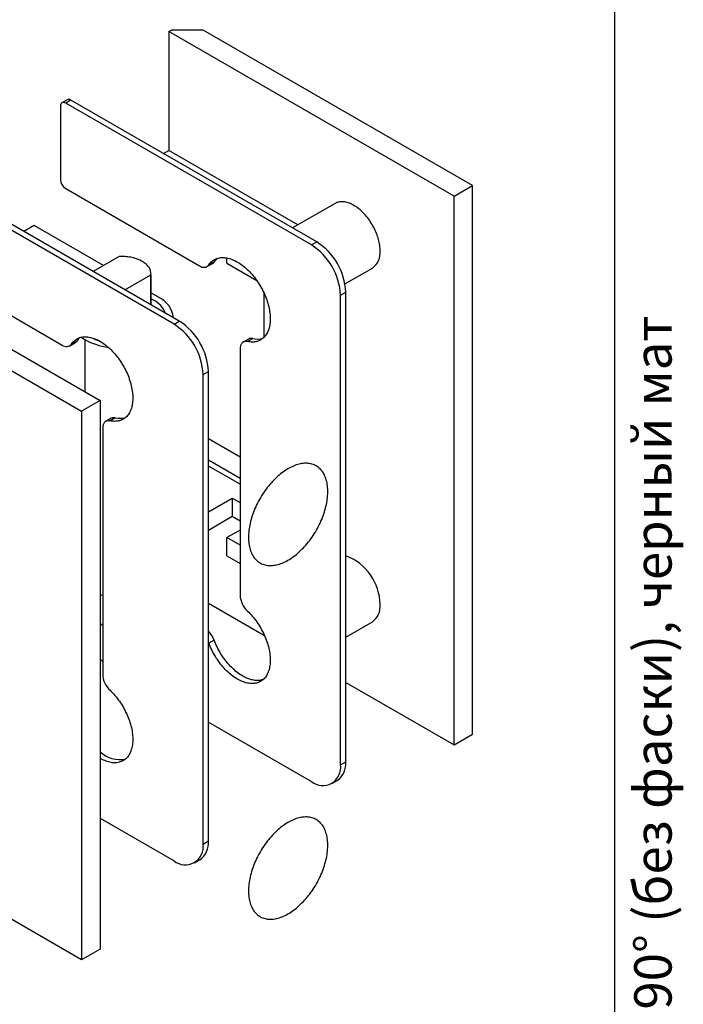
# Model space of a CAD drawing. Units: millimetres. Extents: x 40 to 498, y -54 to 584.
# Drawn here: x 330 to 419, y 170 to 302 of the extents above; entities that cross this region are included whole.
import ezdxf

# ---------------------------------------------------------------- set-up
doc = ezdxf.new("R2010")
doc.units = ezdxf.units.MM
doc.styles.add('SLDTEXTSTYLE0', font='TXT', dxfattribs={"width": 0.7, "bigfont": 'bigfont'})

msp = doc.modelspace()

# ---------------------------------------------------------------- linework, layer by layer
at = {"color": 7, "linetype": 'Continuous', "lineweight": 25, "ltscale": 2}
for p, q in [((410, 10), (410, 584)), ((350.3087, 300.6755), (350.6623, 300.8796)), ((350.3087, 300.6755), (350.3087, 284.7529)), ((388.4925, 278.6324), (350.3087, 300.6755)), ((354.9049, 300.8796), (350.6623, 300.8796)), ((390.9674, 280.0612), (354.9049, 300.8796)), ((336.7273, 291.5403), (336.0202, 291.1321)), ((337.2273, 291.4908), (336.5201, 291.0826)), ((370.1077, 272.5093), (337.2273, 291.4908)), ((335.813, 290.6743), (335.813, 280.8758)), ((369.4006, 272.1011), (336.5201, 291.0826)), ((349.6038, 284.346), (350.3087, 284.7529)), ((367.5818, 274.7814), (350.3087, 284.7529)), ((351.7229, 261.896), (318.8425, 280.8775)), ((351.0158, 261.4878), (318.1354, 280.4693)), ((336.5201, 279.651), (354.4395, 269.3064)), ((388.4925, 278.6324), (390.9674, 280.0612)), ((390.9674, 206.5725), (390.9674, 280.0612)), ((388.4925, 205.1438), (388.4925, 278.6324)), ((372.5577, 277.6539), (366.8769, 274.3745)), ((332.3129, 274.69), (330.9368, 273.8956)), ((341.5751, 269.343), (332.3129, 274.69)), ((302.9326, 273.3258), (341.1163, 251.2828)), ((369.4006, 272.1011), (370.1077, 272.5093)), ((302.579, 270.6725), (338.6415, 249.8541)), ((343.6563, 270.5445), (340.199, 268.5486)), ((358.0869, 269.649), (358.0869, 270.3596)), ((318.1354, 269.0377), (336.0547, 258.6931)), ((355.4394, 269.2074), (356.1465, 269.6156)), ((355.674, 269.4302), (356.3811, 269.8384)), ((358.0869, 269.649), (362.0951, 267.3351)), ((373.8906, 266.8767), (377.5573, 268.9934)), ((344.4417, 266.0994), (347.8989, 268.0952)), ((347.8989, 268.0952), (347.8989, 264.1036)), ((347.9155, 264.094), (347.9155, 268.3026)), ((348.9299, 265.0972), (347.9155, 265.6828)), ((363.0366, 265.7038), (363.0366, 259.7168)), ((373.2897, 265.365), (373.9968, 265.7732)), ((373.2897, 202.4914), (373.2897, 265.365)), ((373.9968, 202.8996), (373.9968, 265.7732)), ((351.0158, 261.4878), (351.7229, 261.896)), ((337.0546, 258.5941), (337.7617, 259.0023)), ((337.2893, 258.8169), (337.9964, 259.2251)), ((338.5708, 259.7293), (339.1011, 259.4232)), ((339.1011, 259.4232), (339.1011, 252.4462)), ((340.1155, 259.6447), (340.1155, 259.628)), ((360.9761, 259.4942), (360.269, 259.086)), ((361.5448, 259.5664), (360.8377, 259.1582)), ((359.8547, 258.1704), (359.8547, 225.1978)), ((354.9049, 254.7517), (355.612, 255.1599)), ((354.9049, 191.8781), (354.9049, 254.7517)), ((355.612, 192.2863), (355.612, 255.1599)), ((341.1163, 251.2828), (338.6415, 249.8541)), ((341.1163, 251.2828), (341.1163, 177.7941)), ((338.6415, 249.8541), (338.6415, 176.3654)), ((342.5913, 248.8809), (341.8842, 248.4727)), ((343.16, 248.9531), (342.4529, 248.5449)), ((341.4699, 247.557), (341.4699, 214.5845)), ((355.612, 246.1714), (359.8547, 243.7222)), ((355.612, 243.314), (359.8547, 240.8647)), ((359.8547, 240.0482), (355.612, 242.4974)), ((355.612, 236.3744), (358.794, 238.2113)), ((358.794, 238.2113), (359.8547, 237.599)), ((358.794, 238.2113), (358.794, 235.7617)), ((355.612, 233.9247), (358.794, 235.7617)), ((358.794, 235.7617), (359.8547, 235.1494)), ((359.8547, 233.9251), (358.0869, 232.9046)), ((359.8547, 231.8841), (358.0869, 232.9046)), ((358.0869, 230.455), (358.0869, 232.9046)), ((358.0869, 230.455), (359.8547, 229.4345)), ((355.612, 224.1253), (363.1215, 219.7902)), ((373.9968, 219.5787), (377.5573, 221.6341)), ((356.3811, 219.173), (355.674, 218.7648)), ((341.1163, 216.5737), (341.4699, 216.3696)), ((373.9968, 213.512), (388.4925, 205.1438)), ((355.612, 208.2055), (369.4006, 200.2455)), ((388.4925, 205.1438), (390.9674, 206.5725)), ((373.2897, 202.4914), (373.9968, 202.8996)), ((372.1504, 199.9732), (372.8575, 200.3814)), ((341.1163, 195.3471), (351.0158, 189.6322)), ((354.9049, 191.8781), (355.612, 192.2863)), ((338.6415, 176.3654), (316.8911, 188.9216)), ((353.7656, 189.3599), (354.4727, 189.7681)), ((341.1163, 177.7941), (338.6415, 176.3654))]:
    msp.add_line(p, q, dxfattribs=at)
at = {"color": 7, "linetype": 'Continuous', "lineweight": 25, "ltscale": 2, "flags": 128}
for points in [[(378.593, 271.2827), (378.5895, 271.4665), (378.579, 271.6541), (378.5615, 271.845), (378.537, 272.0389), (378.5056, 272.2353), (378.4674, 272.4338), (378.4224, 272.6341), (378.3707, 272.8358), (378.3125, 273.0385), (378.2477, 273.2417), (378.1767, 273.445), (378.0994, 273.6482), (378.0162, 273.8507), (377.927, 274.0521), (377.8321, 274.2521), (377.7318, 274.4503), (377.6261, 274.6462), (377.5153, 274.8395), (377.3997, 275.0298), (377.2794, 275.2167), (377.1547, 275.3998), (377.0258, 275.5789), (376.893, 275.7534), (376.7566, 275.9231), (376.6168, 276.0877), (376.4739, 276.2467), (376.3282, 276.4), (376.1799, 276.5472), (376.0295, 276.6879), (375.8771, 276.822), (375.7231, 276.9491), (375.5677, 277.0691), (375.4114, 277.1816), (375.2543, 277.2864), (375.0968, 277.3834), (374.9393, 277.4723), (374.782, 277.553), (374.6253, 277.6252), (374.4694, 277.689), (374.3147, 277.7441), (374.1614, 277.7904), (374.01, 277.8278), (373.8606, 277.8563), (373.7136, 277.8757), (373.5692, 277.8862), (373.4278, 277.8876), (373.2897, 277.8799), (373.1551, 277.8632), (373.0242, 277.8375), (372.8974, 277.8028), (372.7748, 277.7592), (372.6568, 277.7068), (372.5577, 277.6539)], [(347.8989, 268.0952), (347.9123, 268.2112), (347.9152, 268.3274), (347.9078, 268.4435), (347.89, 268.5593), (347.8619, 268.6744), (347.8236, 268.7885), (347.7751, 268.9013), (347.7166, 269.0125), (347.6482, 269.1218), (347.5701, 269.2289), (347.4826, 269.3336), (347.3858, 269.4355), (347.28, 269.5344), (347.1656, 269.63), (347.0427, 269.722), (346.9118, 269.8103), (346.7732, 269.8946), (346.6272, 269.9746), (346.4743, 270.0502), (346.3148, 270.1211), (346.1492, 270.1872), (345.9779, 270.2482), (345.8013, 270.3041), (345.62, 270.3546), (345.4345, 270.3997), (345.2451, 270.4392), (345.0525, 270.473), (344.8571, 270.501), (344.6595, 270.5231), (344.4601, 270.5393), (344.2596, 270.5496), (344.0584, 270.5539), (343.8571, 270.5522), (343.6563, 270.5445)], [(355.674, 269.4302), (355.7629, 269.5542), (355.8578, 269.6705), (355.9586, 269.7788), (356.0651, 269.8791), (356.1771, 269.9711), (356.2945, 270.0547), (356.417, 270.1298), (356.5445, 270.1962), (356.6768, 270.2538), (356.8136, 270.3025), (356.9547, 270.3424), (357.1, 270.3732), (357.2491, 270.3949), (357.4018, 270.4076), (357.5579, 270.4112), (357.7172, 270.4056), (357.8793, 270.391), (358.044, 270.3672), (358.2111, 270.3345), (358.3802, 270.2927), (358.5512, 270.242), (358.7237, 270.1824), (358.8974, 270.1141), (359.0721, 270.0372), (359.2475, 269.9518), (359.4234, 269.858), (359.5993, 269.7559), (359.7751, 269.6458), (359.9504, 269.5278), (360.125, 269.4022), (360.2986, 269.269), (360.471, 269.1286), (360.6417, 268.9811), (360.8107, 268.8268), (360.9775, 268.6659), (361.1419, 268.4987), (361.3037, 268.3255), (361.4626, 268.1466), (361.6183, 267.9621), (361.7707, 267.7725), (361.9193, 267.5781), (362.0641, 267.379), (362.2048, 267.1758), (362.3411, 266.9686), (362.4728, 266.7579), (362.5997, 266.5439), (362.7217, 266.3271), (362.8384, 266.1077), (362.9498, 265.8861), (363.0556, 265.6627), (363.1557, 265.4379), (363.2499, 265.2119), (363.3381, 264.9852), (363.4201, 264.7581), (363.4958, 264.531), (363.5651, 264.3042), (363.6278, 264.0782), (363.6838, 263.8533), (363.7332, 263.6298), (363.7757, 263.4081), (363.8113, 263.1886), (363.84, 262.9716), (363.8617, 262.7574), (363.8764, 262.5465), (363.884, 262.3391), (363.8846, 262.1356), (363.8781, 261.9363), (363.8645, 261.7416), (363.844, 261.5517), (363.8164, 261.3669), (363.7819, 261.1876), (363.7405, 261.0141), (363.6922, 260.8465), (363.6373, 260.6853), (363.5756, 260.5306), (363.5074, 260.3827), (363.4328, 260.2418), (363.3518, 260.1082), (363.2646, 259.9821), (363.1713, 259.8636), (363.0722, 259.7531), (362.9672, 259.6505), (362.8567, 259.5562), (362.7408, 259.4703), (362.6197, 259.3928), (362.4936, 259.324), (362.3626, 259.264), (362.227, 259.2127), (362.0871, 259.1704), (361.943, 259.1371), (361.7949, 259.1128), (361.6432, 259.0976), (361.488, 259.0915), (361.3295, 259.0945), (361.1682, 259.1067), (361.0042, 259.1279), (360.8377, 259.1582)], [(348.2581, 264.7094), (348.0827, 264.8067), (347.9155, 264.8924)], [(337.2893, 258.8169), (337.3781, 258.9409), (337.4731, 259.0572), (337.5738, 259.1655), (337.6803, 259.2658), (337.7923, 259.3578), (337.9097, 259.4414), (338.0322, 259.5165), (338.1597, 259.5829), (338.292, 259.6405), (338.4288, 259.6892), (338.5699, 259.7291), (338.7152, 259.7599), (338.8643, 259.7816), (339.017, 259.7943), (339.1731, 259.7979), (339.3324, 259.7923), (339.4945, 259.7777), (339.6592, 259.7539), (339.8263, 259.7212), (339.9955, 259.6794), (340.1664, 259.6287), (340.3389, 259.5691), (340.5127, 259.5008), (340.6874, 259.4239), (340.8628, 259.3385), (341.0386, 259.2447), (341.2145, 259.1426), (341.3903, 259.0325), (341.5656, 258.9145), (341.7403, 258.7889), (341.9139, 258.6557), (342.0862, 258.5153), (342.257, 258.3678), (342.4259, 258.2135), (342.5927, 258.0526), (342.7571, 257.8854), (342.9189, 257.7122), (343.0778, 257.5332), (343.2336, 257.3488), (343.3859, 257.1592), (343.5346, 256.9647), (343.6793, 256.7657), (343.82, 256.5625), (343.9563, 256.3553), (344.088, 256.1446), (344.2149, 255.9306), (344.3369, 255.7138), (344.4536, 255.4944), (344.565, 255.2728), (344.6708, 255.0494), (344.7709, 254.8246), (344.8652, 254.5986), (344.9533, 254.3719), (345.0353, 254.1448), (345.111, 253.9177), (345.1803, 253.6909), (345.243, 253.4649), (345.2991, 253.24), (345.3484, 253.0165), (345.3909, 252.7948), (345.4265, 252.5753), (345.4552, 252.3583), (345.4769, 252.1441), (345.4916, 251.9332), (345.4992, 251.7258), (345.4998, 251.5223), (345.4933, 251.323), (345.4797, 251.1283), (345.4592, 250.9384), (345.4316, 250.7536), (345.3971, 250.5743), (345.3557, 250.4008), (345.3075, 250.2332), (345.2525, 250.072), (345.1908, 249.9173), (345.1226, 249.7694), (345.048, 249.6285), (344.967, 249.4949), (344.8798, 249.3688), (344.7865, 249.2503), (344.6874, 249.1398), (344.5825, 249.0372), (344.472, 248.9429), (344.3561, 248.857), (344.2349, 248.7795), (344.1088, 248.7107), (343.9778, 248.6507), (343.8423, 248.5994), (343.7023, 248.5571), (343.5582, 248.5238), (343.4101, 248.4995), (343.2584, 248.4843), (343.1032, 248.4782), (342.9448, 248.4812), (342.7834, 248.4934), (342.6194, 248.5146), (342.4529, 248.5449)], [(360.8377, 259.1582), (360.7391, 259.1739), (360.6434, 259.1797), (360.5511, 259.1754), (360.4628, 259.1611), (360.3789, 259.1369), (360.2999, 259.1028), (360.2262, 259.0592), (360.1583, 259.0061), (360.0964, 258.944), (360.0411, 258.8731), (359.9924, 258.7939), (359.9508, 258.7067), (359.9165, 258.6121), (359.8895, 258.5106), (359.8702, 258.4028), (359.8586, 258.2891), (359.8547, 258.1704)], [(342.4529, 248.5449), (342.3543, 248.5606), (342.2586, 248.5664), (342.1663, 248.5621), (342.078, 248.5478), (341.9941, 248.5236), (341.9151, 248.4895), (341.8414, 248.4458), (341.7735, 248.3928), (341.7117, 248.3307), (341.6563, 248.2598), (341.6077, 248.1806), (341.566, 248.0934), (341.5317, 247.9988), (341.5048, 247.8973), (341.4854, 247.7895), (341.4738, 247.6758), (341.4699, 247.557)], [(371.5483, 239.8396), (371.52, 240.0433), (371.4848, 240.2416), (371.4428, 240.4344), (371.3939, 240.6213), (371.3383, 240.8022), (371.2761, 240.9767), (371.2073, 241.1447), (371.132, 241.3059), (371.0503, 241.4602), (370.9623, 241.6072), (370.8682, 241.7469), (370.768, 241.8791), (370.6619, 242.0034), (370.55, 242.1199), (370.4326, 242.2284), (370.3096, 242.3286), (370.1814, 242.4205), (370.048, 242.504), (369.9097, 242.5789), (369.7666, 242.6451), (369.6189, 242.7026), (369.4668, 242.7513), (369.3105, 242.7911), (369.1503, 242.8219), (368.9863, 242.8438), (368.8187, 242.8566), (368.6478, 242.8605), (368.4737, 242.8553), (368.2968, 242.8411), (368.1172, 242.8178), (367.9353, 242.7856), (367.7511, 242.7445), (367.565, 242.6945), (367.3773, 242.6357), (367.1881, 242.5681), (366.9977, 242.4919), (366.8064, 242.4072), (366.6144, 242.314), (366.422, 242.2125), (366.2294, 242.1029), (366.0369, 241.9852), (365.8447, 241.8596), (365.6531, 241.7264), (365.4624, 241.5856), (365.2727, 241.4374), (365.0844, 241.2821), (364.8976, 241.1198), (364.7127, 240.9508), (364.5299, 240.7753), (364.3494, 240.5935), (364.1715, 240.4057), (363.9963, 240.2121), (363.8242, 240.0129), (363.6553, 239.8085), (363.4899, 239.5991), (363.3282, 239.3849), (363.1704, 239.1663), (363.0167, 238.9435), (362.8673, 238.7169), (362.7225, 238.4867), (362.5823, 238.2533), (362.4471, 238.0168), (362.3169, 237.7778), (362.1919, 237.5364), (362.0724, 237.293), (361.9584, 237.0479), (361.8501, 236.8015), (361.7477, 236.554), (361.6512, 236.3058), (361.5609, 236.0573), (361.4768, 235.8086), (361.3991, 235.5603), (361.3278, 235.3125), (361.2631, 235.0657), (361.205, 234.8201), (361.1536, 234.576), (361.1089, 234.3339), (361.0711, 234.094), (361.0402, 233.8567), (361.0162, 233.6221), (360.9992, 233.3908), (360.9891, 233.1629), (360.9861, 232.9387), (360.99, 232.7186), (361.0009, 232.5029), (361.0188, 232.2917), (361.0436, 232.0855), (361.0754, 231.8845), (361.114, 231.6889), (361.1595, 231.499), (361.2117, 231.3151), (361.2706, 231.1374), (361.3362, 230.9661), (361.4083, 230.8015), (361.4868, 230.6437), (361.5716, 230.493), (361.6627, 230.3496), (361.7599, 230.2137), (361.863, 230.0854), (361.972, 229.965), (362.0867, 229.8525), (362.2069, 229.7481), (362.3325, 229.652), (362.4633, 229.5643), (362.5992, 229.4851), (362.7399, 229.4146), (362.8854, 229.3527), (363.0353, 229.2996), (363.1895, 229.2554), (363.3478, 229.22), (363.5099, 229.1937), (363.6758, 229.1763), (363.8451, 229.168), (364.0176, 229.1686), (364.1931, 229.1783), (364.3713, 229.1971), (364.5521, 229.2248), (364.7352, 229.2615), (364.9204, 229.307), (365.1073, 229.3614), (365.2958, 229.4246), (365.4856, 229.4965), (365.6765, 229.577), (365.8682, 229.666), (366.0604, 229.7633), (366.253, 229.8689), (366.4456, 229.9826), (366.6379, 230.1042), (366.8299, 230.2337), (367.0211, 230.3708), (367.2113, 230.5153), (367.4003, 230.667), (367.5879, 230.8258), (367.7737, 230.9915), (367.9576, 231.1638), (368.1393, 231.3424), (368.3186, 231.5273), (368.4952, 231.718), (368.6688, 231.9144), (368.8394, 232.1163), (369.0065, 232.3232), (369.1701, 232.5351), (369.3299, 232.7515), (369.4856, 232.9722), (369.6372, 233.197), (369.7843, 233.4254), (369.9269, 233.6573), (370.0646, 233.8922), (370.1974, 234.13), (370.325, 234.3703), (370.4472, 234.6127), (370.564, 234.857), (370.6752, 235.1028), (370.7805, 235.3498), (370.88, 235.5976), (370.9734, 235.8461), (371.0606, 236.0947), (371.1415, 236.3433), (371.216, 236.5914), (371.2841, 236.8387), (371.3455, 237.085), (371.4003, 237.3298), (371.4483, 237.5729), (371.4895, 237.814), (371.5239, 238.0526), (371.5513, 238.2886), (371.5718, 238.5216), (371.5854, 238.7513), (371.592, 238.9774), (371.5915, 239.1995), (371.5841, 239.4175), (371.5697, 239.6309), (371.5483, 239.8396)], [(341.1163, 225.2989), (341.265, 225.2608), (341.4699, 225.212)], [(360.8377, 223.075), (361.0042, 222.9131), (361.1682, 222.7449), (361.3295, 222.5707), (361.488, 222.3909), (361.6432, 222.2056), (361.7949, 222.0152), (361.943, 221.82), (362.0871, 221.6202), (362.227, 221.4163), (362.3626, 221.2086), (362.4936, 220.9973), (362.6197, 220.7828), (362.7408, 220.5656), (362.8567, 220.3458), (362.9672, 220.1239), (363.0722, 219.9003), (363.1713, 219.6752), (363.2646, 219.4491), (363.3518, 219.2223), (363.4328, 218.9952), (363.5074, 218.7681), (363.5756, 218.5414), (363.6373, 218.3156), (363.6922, 218.0908), (363.7405, 217.8676), (363.7819, 217.6462), (363.8164, 217.4271), (363.844, 217.2105), (363.8645, 216.9969), (363.8781, 216.7865), (363.8846, 216.5797), (363.884, 216.3769), (363.8764, 216.1783), (363.8617, 215.9843), (363.84, 215.7952), (363.8113, 215.6113), (363.7757, 215.433), (363.7332, 215.2604), (363.6838, 215.0938), (363.6278, 214.9336), (363.5651, 214.78), (363.4958, 214.6332), (363.4201, 214.4935), (363.3381, 214.3611), (363.2499, 214.2362), (363.1557, 214.119), (363.0556, 214.0097), (362.9498, 213.9085), (362.8384, 213.8155), (362.7217, 213.7309), (362.5997, 213.6549), (362.4728, 213.5875), (362.3411, 213.5288), (362.2048, 213.479), (362.0641, 213.4382), (361.9193, 213.4063), (361.7707, 213.3835), (361.6183, 213.3697), (361.4626, 213.3651), (361.3037, 213.3696), (361.1419, 213.3832), (360.9775, 213.4059), (360.8107, 213.4376), (360.6417, 213.4784), (360.471, 213.528), (360.2986, 213.5866), (360.125, 213.6538), (359.9504, 213.7298), (359.7751, 213.8142), (359.5993, 213.9071), (359.4234, 214.0082), (359.2475, 214.1173), (359.0721, 214.2344), (358.8974, 214.3592), (358.7237, 214.4915), (358.5512, 214.6311), (358.3802, 214.7778), (358.2111, 214.9313), (358.044, 215.0915), (357.8793, 215.2579), (357.7172, 215.4304), (357.5579, 215.6087), (357.4018, 215.7925), (357.2491, 215.9816), (357.1, 216.1755), (356.9547, 216.374), (356.8136, 216.5768), (356.6768, 216.7835), (356.5445, 216.9938), (356.417, 217.2074), (356.2945, 217.424), (356.1771, 217.6431), (356.0651, 217.8644), (355.9586, 218.0876), (355.8578, 218.3123), (355.7629, 218.5382), (355.674, 218.7648)], [(355.674, 218.7648), (355.6222, 218.8935), (355.612, 218.917)], [(362.9342, 213.8947), (362.9119, 213.8872), (362.7712, 213.8464), (362.6264, 213.8145), (362.4778, 213.7917), (362.3254, 213.7779), (362.1697, 213.7733), (362.0108, 213.7778), (361.849, 213.7914), (361.6846, 213.8141), (361.5178, 213.8458), (361.3488, 213.8866), (361.1781, 213.9362), (361.0057, 213.9948), (360.8321, 214.062), (360.6575, 214.138), (360.4822, 214.2224), (360.3064, 214.3153), (360.1305, 214.4164), (359.9547, 214.5255), (359.7792, 214.6426), (359.6045, 214.7674), (359.4308, 214.8997), (359.2583, 215.0393), (359.0873, 215.186), (358.9182, 215.3395), (358.7511, 215.4997), (358.5864, 215.6661), (358.4243, 215.8386), (358.265, 216.0169), (358.1089, 216.2008), (357.9562, 216.3898), (357.8071, 216.5837), (357.6618, 216.7822), (357.5207, 216.985), (357.3839, 217.1917), (357.2516, 217.402), (357.1241, 217.6156), (357.0016, 217.8322), (356.8842, 218.0513), (356.7722, 218.2726), (356.6657, 218.4958), (356.5649, 218.7205), (356.47, 218.9464), (356.3811, 219.173)], [(342.4529, 212.4617), (342.6194, 212.2998), (342.7834, 212.1316), (342.9448, 211.9574), (343.1032, 211.7776), (343.2584, 211.5923), (343.4101, 211.4019), (343.5582, 211.2067), (343.7023, 211.0069), (343.8423, 210.803), (343.9778, 210.5953), (344.1088, 210.384), (344.2349, 210.1695), (344.3561, 209.9523), (344.472, 209.7325), (344.5825, 209.5106), (344.6874, 209.287), (344.7865, 209.0619), (344.8798, 208.8358), (344.967, 208.609), (345.048, 208.3819), (345.1226, 208.1548), (345.1908, 207.9281), (345.2525, 207.7023), (345.3075, 207.4775), (345.3557, 207.2543), (345.3971, 207.0329), (345.4316, 206.8138), (345.4592, 206.5972), (345.4797, 206.3836), (345.4933, 206.1732), (345.4998, 205.9664), (345.4992, 205.7636), (345.4916, 205.565), (345.4769, 205.371), (345.4552, 205.1819), (345.4265, 204.998), (345.3909, 204.8197), (345.3484, 204.647), (345.2991, 204.4805), (345.243, 204.3203), (345.1803, 204.1667), (345.111, 204.0199), (345.0353, 203.8802), (344.9533, 203.7478), (344.8652, 203.6229), (344.7709, 203.5057), (344.6708, 203.3964), (344.565, 203.2952), (344.4536, 203.2022), (344.3369, 203.1176), (344.2149, 203.0416), (344.088, 202.9742), (343.9563, 202.9155), (343.82, 202.8657), (343.6793, 202.8248), (343.5346, 202.793), (343.3859, 202.7702), (343.2336, 202.7564), (343.0778, 202.7518), (342.9189, 202.7563), (342.7571, 202.7699), (342.5927, 202.7926), (342.4259, 202.8243), (342.257, 202.8651), (342.0862, 202.9147), (341.9139, 202.9732), (341.7403, 203.0405), (341.5656, 203.1165), (341.3903, 203.2009), (341.2145, 203.2938), (341.1163, 203.3492)], [(371.5483, 192.4803), (371.52, 192.6839), (371.4848, 192.8823), (371.4428, 193.075), (371.3939, 193.262), (371.3383, 193.4428), (371.2761, 193.6174), (371.2073, 193.7853), (371.132, 193.9466), (371.0503, 194.1008), (370.9623, 194.2479), (370.8682, 194.3876), (370.768, 194.5197), (370.6619, 194.6441), (370.55, 194.7606), (370.4326, 194.869), (370.3096, 194.9692), (370.1814, 195.0611), (370.048, 195.1446), (369.9097, 195.2195), (369.7666, 195.2857), (369.6189, 195.3432), (369.4668, 195.3919), (369.3105, 195.4317), (369.1503, 195.4625), (368.9863, 195.4844), (368.8187, 195.4973), (368.6478, 195.5011), (368.4737, 195.4959), (368.2968, 195.4817), (368.1172, 195.4585), (367.9353, 195.4263), (367.7511, 195.3851), (367.565, 195.3351), (367.3773, 195.2763), (367.1881, 195.2088), (366.9977, 195.1326), (366.8064, 195.0478), (366.6144, 194.9547), (366.422, 194.8532), (366.2294, 194.7435), (366.0369, 194.6258), (365.8447, 194.5003), (365.6531, 194.367), (365.4624, 194.2262), (365.2727, 194.078), (365.0844, 193.9227), (364.8976, 193.7605), (364.7127, 193.5915), (364.5299, 193.416), (364.3494, 193.2342), (364.1715, 193.0464), (363.9963, 192.8527), (363.8242, 192.6536), (363.6553, 192.4491), (363.4899, 192.2397), (363.3282, 192.0255), (363.1704, 191.8069), (363.0167, 191.5842), (362.8673, 191.3575), (362.7225, 191.1273), (362.5823, 190.8939), (362.4471, 190.6575), (362.3169, 190.4184), (362.1919, 190.177), (362.0724, 189.9336), (361.9584, 189.6886), (361.8501, 189.4421), (361.7477, 189.1947), (361.6512, 188.9465), (361.5609, 188.6979), (361.4768, 188.4493), (361.3991, 188.2009), (361.3278, 187.9531), (361.2631, 187.7063), (361.205, 187.4607), (361.1536, 187.2167), (361.1089, 186.9746), (361.0711, 186.7347), (361.0402, 186.4973), (361.0162, 186.2628), (360.9992, 186.0314), (360.9891, 185.8035), (360.9861, 185.5793), (360.99, 185.3592), (361.0009, 185.1435), (361.0188, 184.9324), (361.0436, 184.7262), (361.0754, 184.5251), (361.114, 184.3295), (361.1595, 184.1397), (361.2117, 183.9557), (361.2706, 183.778), (361.3362, 183.6067), (361.4083, 183.4421), (361.4868, 183.2843), (361.5716, 183.1337), (361.6627, 182.9903), (361.7599, 182.8543), (361.863, 182.7261), (361.972, 182.6056), (362.0867, 182.4931), (362.2069, 182.3888), (362.3325, 182.2927), (362.4633, 182.205), (362.5992, 182.1258), (362.7399, 182.0552), (362.8854, 181.9933), (363.0353, 181.9402), (363.1895, 181.896), (363.3478, 181.8607), (363.5099, 181.8343), (363.6758, 181.8169), (363.8451, 181.8086), (364.0176, 181.8093), (364.1931, 181.819), (364.3713, 181.8377), (364.5521, 181.8654), (364.7352, 181.9021), (364.9204, 181.9477), (365.1073, 182.0021), (365.2958, 182.0653), (365.4856, 182.1372), (365.6765, 182.2176), (365.8682, 182.3066), (366.0604, 182.404), (366.253, 182.5095), (366.4456, 182.6232), (366.6379, 182.7449), (366.8299, 182.8743), (367.0211, 183.0114), (367.2113, 183.1559), (367.4003, 183.3077), (367.5879, 183.4665), (367.7737, 183.6321), (367.9576, 183.8044), (368.1393, 183.9831), (368.3186, 184.1679), (368.4952, 184.3587), (368.6688, 184.5551), (368.8394, 184.7569), (369.0065, 184.9639), (369.1701, 185.1757), (369.3299, 185.3921), (369.4856, 185.6129), (369.6372, 185.8376), (369.7843, 186.066), (369.9269, 186.2979), (370.0646, 186.5329), (370.1974, 186.7707), (370.325, 187.0109), (370.4472, 187.2533), (370.564, 187.4976), (370.6752, 187.7434), (370.7805, 187.9904), (370.88, 188.2383), (370.9734, 188.4867), (371.0606, 188.7354), (371.1415, 188.9839), (371.216, 189.232), (371.2841, 189.4793), (371.3455, 189.7256), (371.4003, 189.9704), (371.4483, 190.2135), (371.4895, 190.4546), (371.5239, 190.6933), (371.5513, 190.9293), (371.5718, 191.1622), (371.5854, 191.3919), (371.592, 191.618), (371.5915, 191.8401), (371.5841, 192.0581), (371.5697, 192.2716), (371.5483, 192.4803)]]:
    msp.add_lwpolyline(points, dxfattribs=at)
at = {"color": 7, "linetype": 'Continuous', "lineweight": 25, "ltscale": 4}
for centre, radius, start, end in [((336.935, 291.0882), 0.4975, 54.017164, 114.672377), ((336.2455, 290.7418), 0.4377, 51.130754, 188.879997), ((337.3442, 280.9433), 1.5326, 182.524163, 237.475837), ((364.8538, 264.9853), 8.4445, 2.57754, 57.42246), ((365.5609, 265.3935), 8.4445, 2.57754, 57.42246), ((358.29, 268.5703), 2.2917, 131.378577, 146.403464), ((376.0953, 271.0338), 2.5101, 305.62223, 5.68995), ((354.9961, 269.9732), 0.8686, 230.143434, 321.30685), ((355.787, 270.2291), 0.7111, 300.367898, 326.667596), ((347.4627, 261.8865), 3.5301, 7.283003, 65.441432), ((346.6539, 261.5751), 3.521, 23.00907, 62.896054), ((346.469, 254.372), 8.4445, 2.57754, 57.42246), ((347.1761, 254.7802), 8.4445, 2.57754, 57.42246), ((336.6113, 259.3599), 0.8686, 230.143434, 321.30685), ((337.4022, 259.6158), 0.7111, 300.367898, 326.667596), ((339.9053, 257.957), 2.2917, 131.378577, 146.403464), ((343.4787, 267.3611), 9.065, 241.124168, 262.160282), ((343.1967, 265.8864), 6.9756, 243.049848, 251.654561), ((361.3549, 258.7856), 0.8035, 76.328409, 118.128995), ((362.1405, 262.1157), 2.618, 256.848802, 287.649033), ((342.9701, 248.1723), 0.8035, 76.328409, 118.128995), ((343.7557, 251.5024), 2.618, 256.848802, 287.649033), ((371.4897, 223.8244), 7.104, 0.797751, 69.334258), ((362.9826, 225.3572), 3.132, 182.91809, 226.778085), ((376.0953, 223.6744), 2.5101, 305.62223, 5.68995), ((343.1177, 224.5266), 3.7148, 237.401098, 243.667434), ((353.2486, 217.9909), 3.3482, 20.674597, 45.098516), ((344.5978, 214.7439), 3.132, 182.91809, 226.778085), ((343.7441, 207.0476), 3.8514, 226.978598, 282.069978), ((370.9162, 202.1113), 2.4037, 230.91186, 9.098892), ((371.2263, 202.6363), 2.783, 305.883155, 5.429026), ((352.5314, 191.4979), 2.4037, 230.91186, 9.098892), ((352.8415, 192.023), 2.783, 305.883155, 5.429026)]:
    msp.add_arc(centre, radius, start, end, dxfattribs=at)

# ---------------------------------------------------------------- texts
at = {"color": 7, "linetype": 'Continuous', "lineweight": 0, "ltscale": 2, "insert": (412.5937, 9.7198), "char_height": 5, "attachment_point": 1, "rotation": 90, "style": 'SLDTEXTSTYLE0'}
msp.add_mtext('Файл: 806-714-U_Петля (304 BLC) стекло-стекло 90° (без фаски), черный мат', dxfattribs=at)

doc.saveas('drawing.dxf')
